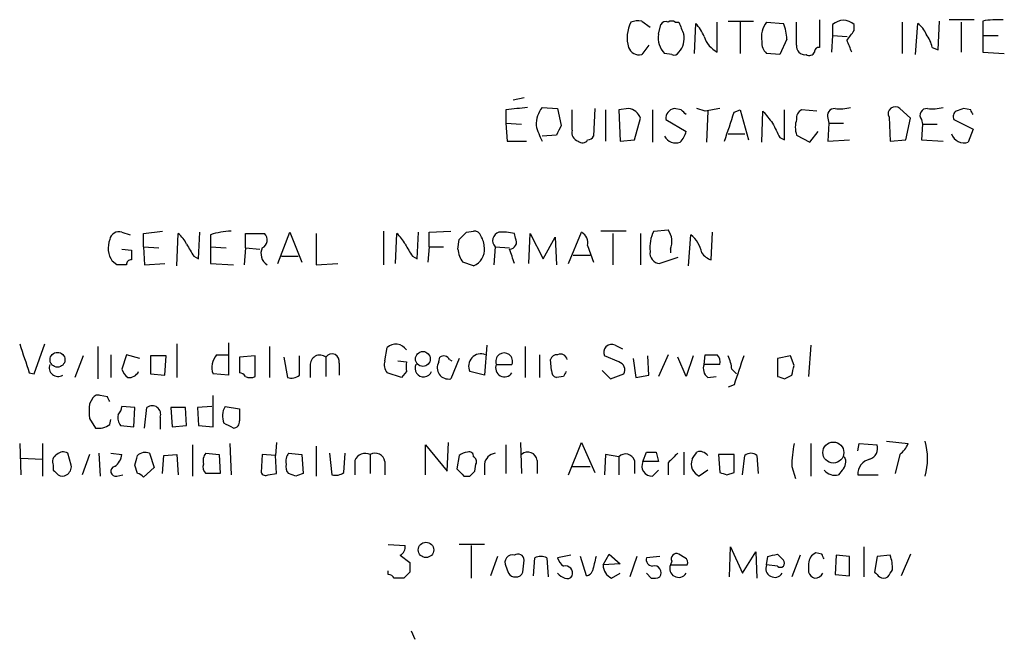
# Model space of a CAD drawing. Extents: x 15 to 1051, y 6 to 881.
# Drawn here: x 892 to 962, y 201 to 244 of the extents above; entities that cross this region are included whole.
import ezdxf

# ---------------------------------------------------------------- set-up
doc = ezdxf.new("R2010")
doc.units = 0
doc.header["$MEASUREMENT"] = 0
doc.layers.add('MAIN', color=5, linetype='CONTINUOUS')

msp = doc.modelspace()

# ---------------------------------------------------------------- linework, layer by layer
at = {"layer": 'MAIN'}
for p, q in [((936.1593, 244.2633), (936.752, 243.8399)), ((937.3447, 243.3319), (937.514, 244.0093)), ((938.53, 244.1786), (938.784, 244.1786)), ((939.8847, 241.9773), (939.9693, 244.0939)), ((941.4933, 242.0619), (941.4933, 244.1786)), ((942.2553, 244.2633), (944.0333, 244.2633)), ((943.102, 244.1786), (943.102, 241.9773)), ((944.9647, 244.1786), (946.15, 244.0939)), ((947.0813, 242.5699), (947.0813, 244.1786)), ((948.69, 244.3479), (948.69, 242.4006)), ((949.6213, 244.0093), (949.6213, 243.2473)), ((951.1453, 243.5859), (951.1453, 244.0093)), ((954.532, 244.1786), (954.532, 241.9773)), ((955.4633, 241.8926), (955.6327, 244.0939)), ((957.072, 242.2313), (957.1567, 244.2633)), ((959.612, 244.3479), (957.834, 244.3479)), ((958.6807, 244.1786), (958.6807, 242.0619)), ((960.2047, 244.2633), (960.2047, 243.2473)), ((949.6213, 243.2473), (949.5367, 242.0619)), ((949.6213, 243.2473), (950.6373, 243.1626)), ((960.2047, 243.2473), (960.2047, 242.0619)), ((960.2047, 243.2473), (961.3053, 243.2473)), ((936.6673, 242.5699), (936.1593, 241.8926)), ((946.404, 242.9933), (945.896, 241.8926)), ((956.6487, 242.4006), (957.072, 242.2313)), ((938.276, 241.8926), (937.768, 241.9773)), ((945.896, 241.8926), (944.9647, 241.9773)), ((960.2047, 242.0619), (961.7287, 241.9773)), ((927.862, 238.8446), (927.1, 238.6753)), ((929.132, 238.1673), (930.2327, 238.0826)), ((926.592, 237.9979), (926.592, 237.0666)), ((930.2327, 238.0826), (930.4867, 236.8973)), ((931.2487, 236.5586), (931.2487, 237.9979)), ((932.8573, 238.0826), (932.7727, 236.1353)), ((933.6193, 237.9979), (933.6193, 235.7966)), ((935.228, 238.0826), (934.5507, 237.9979)), ((934.5507, 237.9979), (934.6353, 235.7966)), ((936.9213, 237.9979), (936.9213, 235.7119)), ((938.9533, 237.9979), (938.4453, 238.0826)), ((940.6467, 237.9133), (940.054, 238.0826)), ((940.816, 237.9133), (940.7313, 235.7119)), ((942.6787, 237.8286), (943.102, 237.9979)), ((943.102, 237.9979), (943.6947, 235.8813)), ((944.626, 235.7119), (944.7107, 237.9133)), ((946.2347, 235.8813), (946.2347, 237.9979)), ((948.5207, 237.9133), (947.42, 237.9979)), ((953.6007, 237.4899), (953.6853, 235.7966)), ((955.1247, 237.4053), (954.3627, 238.0826)), ((959.358, 237.9979), (958.85, 238.0826)), ((926.592, 237.0666), (926.6767, 235.7966)), ((926.592, 237.0666), (927.6927, 236.9819)), ((935.6513, 235.8813), (936.0747, 237.4053)), ((937.8527, 237.3206), (939.292, 236.4739)), ((949.2827, 237.4053), (949.3673, 237.0666)), ((949.3673, 237.0666), (949.2827, 235.7966)), ((949.3673, 237.0666), (950.3833, 237.0666)), ((954.786, 235.8813), (955.1247, 237.4053)), ((955.8867, 237.3206), (955.9713, 236.9819)), ((955.9713, 236.9819), (955.8867, 235.8813)), ((955.9713, 236.9819), (956.9873, 236.9819)), ((958.1727, 237.3206), (959.5273, 236.6433)), ((930.148, 236.2199), (929.132, 236.1353)), ((942.2553, 236.3046), (943.4407, 236.3046)), ((947.0813, 236.2199), (948.0127, 235.7119)), ((948.0127, 235.7119), (948.6053, 236.4739)), ((959.5273, 236.6433), (959.1887, 235.7119)), ((926.6767, 235.7966), (928.0313, 235.7966)), ((934.6353, 235.7966), (935.6513, 235.8813)), ((945.896, 236.0506), (946.2347, 235.8813)), ((949.2827, 235.7966), (950.8067, 235.8813)), ((953.6853, 235.7966), (954.786, 235.8813)), ((955.8867, 235.8813), (957.4107, 235.7966)), ((899.4987, 229.3619), (900.0913, 229.1926)), ((901.0227, 229.2773), (902.3773, 229.4466)), ((901.0227, 228.3459), (901.0227, 229.2773)), ((903.3933, 226.9913), (903.478, 229.2773)), ((904.9173, 227.4993), (905.002, 229.3619)), ((905.764, 229.1926), (905.764, 228.3459)), ((908.2193, 228.2613), (908.2193, 229.2773)), ((908.2193, 229.2773), (909.574, 229.2773)), ((910.5053, 227.1606), (911.352, 229.3619)), ((911.352, 229.3619), (912.1987, 227.2453)), ((913.2147, 229.2773), (913.2147, 227.0759)), ((917.956, 229.4466), (917.956, 227.0759)), ((918.8027, 227.1606), (918.8873, 229.2773)), ((920.3267, 227.4993), (920.4113, 229.3619)), ((921.1733, 229.3619), (922.6973, 229.4466)), ((921.1733, 228.3459), (921.1733, 229.3619)), ((923.798, 229.3619), (924.306, 229.4466)), ((927.2693, 228.9386), (927.1847, 229.2773)), ((928.2007, 227.1606), (928.2853, 229.2773)), ((928.2853, 229.2773), (929.2167, 227.4993)), ((930.9947, 227.1606), (931.926, 229.3619)), ((935.0587, 229.4466), (933.2807, 229.4466)), ((934.1273, 229.2773), (934.1273, 227.0759)), ((936.0747, 229.2773), (936.0747, 227.0759)), ((937.006, 229.4466), (938.022, 229.5313)), ((939.4613, 226.9913), (939.6307, 229.1926)), ((941.07, 227.4146), (941.1547, 229.3619)), ((923.2053, 228.1766), (923.29, 228.8539)), ((929.2167, 227.4993), (930.0633, 229.0233)), ((930.0633, 229.0233), (930.148, 227.0759)), ((932.3493, 228.4306), (932.7727, 227.2453)), ((899.4987, 228.1766), (900.176, 228.0919)), ((901.0227, 228.3459), (902.1233, 228.2613)), ((901.0227, 228.3459), (901.1073, 227.0759)), ((905.764, 228.3459), (905.764, 227.1606)), ((905.764, 228.3459), (906.8647, 228.2613)), ((908.2193, 228.2613), (908.1347, 227.0759)), ((908.2193, 228.2613), (909.2353, 228.1766)), ((921.1733, 228.3459), (921.0887, 227.2453)), ((921.1733, 228.3459), (922.1893, 228.3459)), ((925.83, 228.3459), (925.7453, 227.0759)), ((925.83, 228.3459), (926.846, 228.2613)), ((931.3333, 227.7533), (932.5187, 227.7533)), ((938.1913, 228.1766), (938.1913, 227.9226)), ((899.16, 227.0759), (898.8213, 227.3299)), ((901.1073, 227.0759), (902.5467, 227.1606)), ((904.5787, 227.6686), (904.9173, 227.4993)), ((905.764, 227.1606), (907.3727, 227.0759)), ((910.7593, 227.6686), (911.9447, 227.6686)), ((913.2147, 227.0759), (914.7387, 227.1606)), ((919.988, 227.6686), (920.3267, 227.4993)), ((924.306, 226.9913), (923.544, 227.2453)), ((938.6993, 227.5839), (937.4293, 227.1606)), ((893.318, 219.3713), (894.08, 221.4879)), ((903.3933, 221.4879), (903.3933, 219.1173)), ((907.034, 221.5726), (907.034, 219.2866)), ((897.8053, 221.3186), (897.8053, 219.0326)), ((909.9127, 221.3186), (909.9127, 219.1173)), ((918.0407, 220.3026), (918.21, 221.2339)), ((925.2373, 221.4033), (925.068, 219.2866)), ((927.9467, 221.3186), (927.9467, 219.1173)), ((934.2967, 221.4033), (934.8047, 221.1493)), ((948.0973, 221.4033), (947.928, 219.2019)), ((896.7893, 220.6413), (896.1967, 219.1173)), ((898.7367, 220.7259), (898.7367, 219.1173)), ((899.8373, 220.7259), (899.4987, 219.7099)), ((900.7687, 220.4719), (899.8373, 220.7259)), ((902.6313, 220.6413), (901.5307, 220.6413)), ((901.5307, 220.6413), (901.5307, 219.3713)), ((902.5467, 219.2866), (902.6313, 220.6413)), ((906.1873, 220.7259), (907.034, 220.7259)), ((908.8967, 220.6413), (907.796, 220.5566)), ((907.796, 220.5566), (907.796, 219.4559)), ((908.8967, 219.2019), (908.8967, 220.6413)), ((910.9287, 220.5566), (911.1827, 219.1173)), ((912.0293, 219.2866), (912.0293, 220.6413)), ((913.892, 220.5566), (913.892, 219.2019)), ((914.8233, 220.1333), (914.8233, 219.2866)), ((918.972, 220.3026), (919.5647, 220.2179)), ((921.8507, 220.2179), (921.9353, 220.5566)), ((922.6127, 220.3873), (922.782, 220.3026)), ((923.29, 220.4719), (922.6973, 219.0326)), ((928.9627, 220.7259), (928.9627, 219.1173)), ((929.8093, 219.6253), (929.7247, 220.3873)), ((934.5507, 220.2179), (933.5347, 220.6413)), ((935.5667, 220.4719), (935.736, 219.1173)), ((936.6673, 219.2866), (936.5827, 220.6413)), ((938.022, 220.7259), (937.3447, 219.2019)), ((939.292, 219.2019), (938.6993, 220.5566)), ((939.8, 220.6413), (939.292, 219.2019)), ((940.562, 220.0486), (940.6467, 220.7259)), ((946.658, 220.6413), (945.7267, 220.4719)), ((945.7267, 220.4719), (945.7267, 219.2019)), ((946.912, 219.9639), (946.658, 220.6413)), ((892.9793, 219.4559), (893.318, 219.3713)), ((912.7913, 219.9639), (912.7913, 219.1173)), ((919.226, 219.1173), (918.21, 219.4559)), ((919.5647, 219.5406), (919.226, 219.1173)), ((925.068, 219.2866), (924.052, 219.5406)), ((925.9147, 220.0486), (927.0153, 220.0486)), ((933.3653, 219.6253), (933.958, 219.0326)), ((941.6627, 220.0486), (940.562, 220.0486)), ((942.5093, 219.7099), (942.848, 219.3713)), ((901.5307, 219.3713), (902.5467, 219.2866)), ((907.034, 219.2866), (905.9333, 219.3713)), ((930.656, 219.2019), (930.148, 219.1173)), ((933.958, 219.0326), (934.8893, 219.3713)), ((935.736, 219.1173), (936.6673, 219.2866)), ((940.816, 219.1173), (941.4087, 219.2019)), ((946.2347, 219.0326), (946.7427, 219.2866)), ((942.6787, 218.6093), (942.2553, 218.4399)), ((897.4667, 217.6779), (897.2127, 217.2546)), ((898.4827, 217.7626), (897.9747, 217.8473)), ((905.9333, 215.6459), (905.9333, 217.8473)), ((900.43, 217.0006), (899.4987, 217.0853)), ((900.3453, 215.6459), (900.43, 217.0006)), ((901.1073, 215.5613), (901.2767, 217.0006)), ((903.986, 217.0006), (902.97, 217.0006)), ((902.97, 217.0006), (903.0547, 215.6459)), ((904.0707, 215.7306), (903.986, 217.0006)), ((905.8487, 217.0853), (904.8327, 217.0006)), ((904.8327, 217.0006), (904.9173, 215.7306)), ((906.78, 217.0853), (907.796, 216.9159)), ((897.2127, 216.2386), (897.636, 215.5613)), ((898.652, 215.8153), (898.7367, 216.1539)), ((902.208, 216.3233), (902.208, 215.4766)), ((899.414, 215.7306), (900.3453, 215.6459)), ((903.0547, 215.6459), (904.0707, 215.7306)), ((904.9173, 215.7306), (905.9333, 215.6459)), ((910.4207, 214.5453), (910.336, 213.6139)), ((922.4433, 212.5133), (922.528, 214.5453)), ((927.608, 214.5453), (927.6927, 212.3439)), ((930.9947, 212.2593), (931.926, 214.5453)), ((931.926, 214.5453), (932.8573, 212.4286)), ((953.4313, 214.6299), (954.9553, 214.4606)), ((892.302, 214.4606), (892.3867, 212.2593)), ((893.9107, 214.4606), (893.9107, 212.1746)), ((904.494, 214.3759), (904.494, 212.1746)), ((907.1187, 214.4606), (907.2033, 212.2593)), ((913.2147, 214.2913), (913.2147, 212.1746)), ((920.9193, 212.2593), (920.9193, 214.3759)), ((920.9193, 214.3759), (922.4433, 212.5133)), ((926.592, 214.3759), (926.592, 212.3439)), ((936.244, 213.1906), (936.498, 213.8679)), ((937.1753, 213.8679), (937.3447, 213.1906)), ((939.1227, 213.8679), (939.1227, 212.2593)), ((948.0973, 214.4606), (948.0973, 212.1746)), ((951.3993, 213.9526), (951.484, 214.4606)), ((951.484, 214.4606), (952.754, 214.3759)), ((892.3867, 213.4446), (893.9107, 213.3599)), ((895.9427, 212.9366), (895.6887, 213.7833)), ((897.2127, 213.6986), (896.7047, 212.2593)), ((897.89, 213.7833), (897.9747, 212.1746)), ((898.7367, 213.7833), (899.4987, 213.6986)), ((901.446, 213.7833), (901.7847, 212.7673)), ((902.3773, 212.3439), (902.462, 213.6139)), ((902.462, 213.6139), (903.3933, 213.6986)), ((903.3933, 213.6986), (903.478, 212.2593)), ((905.4253, 213.7833), (906.3567, 213.6986)), ((906.3567, 213.6986), (906.4413, 212.3439)), ((909.4047, 213.6986), (909.32, 212.4286)), ((910.336, 213.6139), (909.4047, 213.6986)), ((910.4207, 212.3439), (910.336, 213.6139)), ((911.2673, 213.7833), (912.1987, 213.6986)), ((912.1987, 213.6986), (912.2833, 212.3439)), ((914.146, 213.7833), (914.3153, 212.2593)), ((915.162, 212.4286), (915.2467, 213.7833)), ((915.924, 213.2753), (915.924, 212.2593)), ((917.0247, 213.6986), (917.0247, 212.3439)), ((918.0407, 213.1906), (918.0407, 212.2593)), ((923.29, 213.6139), (923.1207, 212.6826)), ((928.7933, 213.2753), (928.7933, 212.3439)), ((933.6193, 213.6986), (933.5347, 212.2593)), ((934.5507, 213.5293), (933.6193, 213.6986)), ((934.5507, 213.5293), (934.5507, 212.2593)), ((935.6513, 213.2753), (935.6513, 212.3439)), ((937.3447, 213.1906), (936.244, 213.1906)), ((942.6787, 213.6986), (941.578, 213.6986)), ((941.578, 213.6986), (941.6627, 212.4286)), ((942.6787, 212.4286), (942.6787, 213.6986)), ((943.2713, 212.2593), (943.4407, 213.6139)), ((944.2873, 213.6139), (944.372, 212.3439)), ((954.3627, 213.6986), (954.024, 212.3439)), ((894.6727, 212.9366), (894.6727, 212.5979)), ((900.5993, 212.3439), (900.43, 212.9366)), ((901.7847, 212.7673), (901.0227, 212.0899)), ((924.3907, 212.5133), (924.4753, 213.0213)), ((925.068, 213.0213), (925.068, 212.2593)), ((931.2487, 212.8519), (932.5187, 212.8519)), ((936.9213, 212.1746), (937.3447, 212.5979)), ((938.022, 213.1059), (938.022, 212.2593)), ((940.816, 212.5979), (940.2233, 212.1746)), ((946.7427, 212.8519), (946.9967, 212.0053)), ((950.2987, 212.5979), (950.0447, 212.2593)), ((899.16, 212.1746), (899.5833, 212.2593)), ((906.4413, 212.3439), (905.4253, 212.3439)), ((909.828, 212.2593), (910.4207, 212.3439)), ((911.7753, 212.1746), (911.2673, 212.3439)), ((923.6287, 212.1746), (924.052, 212.1746)), ((942.1707, 212.2593), (942.6787, 212.4286)), ((951.3993, 212.2593), (952.8387, 212.2593)), ((918.2947, 207.3486), (919.48, 207.2639)), ((925.068, 207.3486), (923.29, 207.3486)), ((924.1367, 207.2639), (924.1367, 204.9779)), ((942.34, 205.0626), (942.4247, 207.1793)), ((942.4247, 207.1793), (943.2713, 205.3166)), ((951.8227, 207.1793), (951.8227, 205.0626)), ((919.1413, 206.5866), (919.8187, 206.0786)), ((925.9993, 206.5019), (925.4913, 205.1473)), ((927.7773, 205.4013), (927.862, 206.2479)), ((928.5393, 205.1473), (928.624, 206.4173)), ((929.4707, 206.4173), (929.5553, 205.0626)), ((931.164, 206.5866), (930.2327, 206.4173)), ((932.2647, 205.1473), (931.8413, 206.5019)), ((933.45, 205.9093), (933.8733, 206.6713)), ((933.8733, 206.6713), (934.6353, 205.9939)), ((935.8207, 206.5019), (935.3127, 205.0626)), ((937.4293, 206.5019), (936.498, 206.4173)), ((939.2073, 206.4173), (938.784, 206.6713)), ((943.2713, 205.3166), (944.2027, 206.8406)), ((944.2027, 206.8406), (944.2873, 204.9779)), ((944.9647, 205.9093), (945.0493, 206.5019)), ((945.7267, 206.6713), (946.15, 206.2479)), ((947.3353, 206.5866), (946.7427, 205.0626)), ((948.8593, 206.6713), (948.436, 206.7559)), ((949.8753, 206.5866), (949.7907, 205.2319)), ((950.8067, 206.5019), (949.8753, 206.5866)), ((950.8067, 205.1473), (950.8067, 206.5019)), ((952.754, 206.5019), (952.5847, 205.4013)), ((953.6853, 206.5866), (952.754, 206.5019)), ((955.1247, 206.6713), (954.4473, 205.1473)), ((934.6353, 205.9939), (933.45, 205.9093)), ((938.276, 206.1633), (938.1913, 205.9093)), ((938.1913, 205.9093), (939.3767, 205.9093)), ((945.7267, 205.8246), (944.9647, 205.9093)), ((947.928, 205.9939), (947.928, 205.4013)), ((918.2947, 205.2319), (918.2947, 205.4859)), ((919.8187, 205.4013), (919.3953, 204.9779)), ((934.0427, 204.9779), (934.6353, 205.3166)), ((936.8367, 204.9779), (936.498, 205.3166)), ((949.7907, 205.2319), (950.8067, 205.1473)), ((919.9033, 201.2526), (920.1573, 200.6599))]:
    msp.add_line(p, q, dxfattribs=at)
for centre, radius in [((894.9679, 220.3723), 0.5239), ((920.7288, 220.4332), 0.5226), ((949.6729, 213.8296), 0.7401), ((920.9503, 206.9655), 0.5436)]:
    msp.add_circle(centre, radius, dxfattribs=at)
for centre, radius, start, end in [((937.5137, 243.08), 2.3845, 152.566669, 196.554021), ((935.9479, 242.6951), 1.5824, 82.322568, 110.362373), ((937.8527, 243.8398), 0.3787, 63.44848, 153.414653), ((938.276, 243.8401), 0.4232, 53.116564, 126.883436), ((1150.6411, 328.4354), 227.997, 201.688003, 201.917172), ((938.0943, 242.2464), 2.6323, 20.368798, 44.576735), ((946.3031, 243.1243), 1.7038, 141.771378, 190.155057), ((943.2498, 242.845), 3.1577, 2.691875, 23.297943), ((950.3833, 243.2189), 1.0979, 46.048067, 133.951933), ((954.4053, 242.5279), 1.9897, 23.83384, 51.91135), ((961.3046, 237.8357), 6.521, 87.016583, 99.710481), ((938.8626, 243.0628), 1.5416, 169.946806, 224.760842), ((937.6827, 243.0358), 1.4701, 318.513075, 11.619488), ((942.4185, 243.7891), 1.9594, 198.647634, 241.823619), ((781.5823, 370.2352), 211.6404, 323.014157, 323.243362), ((954.3412, 241.9134), 2.3584, 11.922191, 36.975336), ((935.9899, 242.6897), 0.8149, 200.779055, 281.998017), ((945.6115, 242.7271), 0.9902, 174.39016, 229.217958), ((947.674, 242.4853), 0.5987, 171.876665, 278.132809), ((948.6477, 242.1042), 0.2994, 81.878017, 188.121983), ((739.1618, 157.8223), 227.9508, 21.687971, 21.917186), ((938.4453, 242.2314), 0.3787, 243.44848, 333.414653), ((947.9704, 242.2735), 0.4357, 240.93518, 330.946673), ((969.704, -142.9171), 383.3469, 96.228081, 96.457264), ((930.8256, 236.8973), 2.1169, 143.134433, 180), ((950.0869, 241.4264), 3.3569, 264.937847, 283.864449), ((954.024, 237.7318), 0.4876, 46.005377, 209.746339), ((956.6062, 241.4272), 3.3577, 264.939051, 283.862835), ((935.1388, 237.1032), 0.9834, 17.889607, 84.796077), ((938.5509, 237.389), 0.7016, 98.656754, 185.595196), ((854.4602, 153.1411), 119.7487, 44.893901, 45.12305), ((983.479, -15.9978), 257.4985, 99.345902, 99.575088), ((434.325, 406.1676), 535.5012, 341.448771, 341.677948), ((1156.7272, 406.8172), 271.0711, 218.542738, 218.771917), ((947.7586, 237.4052), 0.6826, 119.738635, 187.119811), ((949.7423, 237.5898), 0.4952, 84.390726, 201.872304), ((956.2507, 237.6169), 0.4695, 82.743283, 219.145968), ((958.5537, 237.5323), 0.4359, 119.058434, 209.058435), ((1000.9185, 111.0056), 133.8593, 108.316987, 108.546184), ((874.7827, 195.4986), 94.6529, 26.450487, 26.679643), ((935.5054, 238.8794), 7.0798, 196.258101, 205.812955), ((1099.6772, 151.8787), 189.3504, 153.320371, 153.54954), ((1199.6418, 363.5585), 283.981, 206.45046, 206.679643), ((948.7325, 236.7702), 1.7405, 161.565051, 198.431826), ((931.8595, 236.3993), 0.6312, 165.382563, 252.71908), ((932.3072, 236.4314), 0.5517, 274.376403, 327.539959), ((938.569, 236.5752), 0.9138, 208.775085, 289.144765), ((937.6644, 236.8795), 1.6774, 315.886457, 346.006836), ((958.9045, 236.6252), 0.9565, 199.582909, 287.285057), ((931.9804, 236.0807), 0.4193, 222.651464, 331.60763), ((899.2931, 228.745), 0.6503, 71.567838, 170.359512), ((902.2479, 227.709), 1.9932, 23.861793, 51.891048), ((907.4235, 223.9938), 5.4572, 92.312515, 107.703514), ((909.1285, 228.8294), 0.6317, 295.928187, 45.153917), ((917.6593, 227.7106), 1.9906, 23.844128, 51.910186), ((796.544, 356.1079), 179.6055, 314.885409, 315.114591), ((924.3738, 228.998), 0.4537, 14.017867, 98.594459), ((926.2565, 228.779), 0.6079, 106.485283, 225.439908), ((926.3803, 226.0137), 3.3613, 76.153931, 95.057234), ((931.5169, 228.6141), 0.8524, 347.56816, 61.318192), ((939.2783, 228.3035), 2.5436, 153.294926, 186.687203), ((936.9112, 228.7045), 1.3847, 337.589256, 36.661358), ((938.3179, 227.5413), 2.1096, 10.413436, 51.51495), ((900.2103, 228.2556), 1.6692, 158.996005, 213.681499), ((1115.9811, 355.0808), 246.8296, 210.848162, 211.077365), ((1131.3904, 355.0808), 246.8296, 210.848162, 211.077365), ((923.5553, 228.2688), 1.5128, 359.715929, 33.689017), ((926.8291, 228.6846), 0.5083, 271.905397, 29.985395), ((1069.5259, 227.7532), 169.3502, 179.885409, 180.114558), ((910.2445, 227.8601), 0.9307, 154.464664, 237.416432), ((925.1436, 228.3543), 1.9464, 185.238136, 214.733505), ((923.8405, 228.1342), 1.2341, 292.160931, 5.911556), ((673.0229, 142.9961), 267.7347, 18.322049, 18.551239), ((937.4787, 227.8944), 0.7355, 171.169134, 266.148614), ((941.4927, 228.6837), 1.3376, 214.679712, 251.578596), ((899.4986, 57.726), 169.3502, 89.885409, 90.114558), ((900.1337, 227.1182), 0.2994, 81.878017, 188.121983), ((1400.6627, 389.8043), 535.5007, 198.319522, 198.548695), ((918.8183, 220.5966), 0.881, 32.088109, 133.666283), ((914.3235, 220.2698), 0.5181, 344.724513, 146.389676), ((924.8213, 219.9299), 0.8622, 67.396492, 206.841438), ((926.465, 220.2655), 0.5915, 338.488188, 201.511812), ((934.0427, 220.8953), 0.568, 63.434949, 206.565051), ((907.176, 219.8394), 1.3279, 138.119583, 200.640379), ((913.4686, 220.0244), 0.6801, 51.49545, 185.104413), ((918.972, 220.0485), 0.9653, 164.738635, 217.87186), ((1088.9146, 219.8792), 169.3502, 179.885409, 180.114558), ((922.5333, 219.8104), 0.7949, 149.163553, 281.906477), ((922.2014, 220.1815), 0.4599, 26.581765, 125.352302), ((930.1649, 220.2773), 0.4537, 81.405541, 165.969882), ((930.4443, 220.3026), 0.4732, 10.308094, 116.559637), ((934.4027, 219.6677), 0.5698, 328.653381, 74.94421), ((941.07, 432.3757), 211.6502, 269.885409, 270.114592), ((941.0698, 220.2602), 0.6295, 340.359033, 47.717127), ((940.2555, 219.5956), 2.2567, 2.903231, 27.605171), ((1450.9794, 50.3129), 535.4375, 161.451292, 161.680492), ((895.0188, 219.8319), 0.638, 160.14502, 301.273327), ((900.5988, 220.0482), 1.1509, 197.093579, 233.981411), ((899.9855, 219.9004), 0.7857, 265.364144, 332.746833), ((907.7537, 218.9057), 0.5518, 32.463229, 85.603684), ((920.782, 219.7721), 0.6067, 152.885872, 337.565407), ((926.488, 219.795), 0.6269, 156.137735, 327.255439), ((930.2581, 219.5576), 0.4539, 171.421795, 255.960695), ((1015.4456, 177.0313), 94.6976, 153.327176, 153.556278), ((941.3099, 219.7523), 0.8045, 158.38772, 232.124392), ((777.52, 261.9458), 174.5168, 345.851156, 346.080363), ((908.558, 219.795), 0.683, 240.270726, 299.729274), ((911.4367, 220.0483), 0.965, 254.739674, 307.882794), ((988.3082, 346.1246), 133.8752, 251.45383, 251.682999), ((897.8054, 217.5086), 0.3787, 63.441716, 153.441716), ((813.9224, 175.2832), 94.6306, 26.44369, 26.672954), ((1151.2125, 216.7466), 254.0003, 179.885409, 180.114592), ((898.5418, 217.1446), 0.9587, 317.151439, 356.453861), ((901.65, 216.5349), 0.5968, 339.232698, 128.715279), ((908.005, 216.402), 1.4026, 150.8474, 200.975337), ((1119.4458, 216.4926), 211.6502, 179.885408, 180.114592), ((900.0912, 216.2809), 0.8726, 165.958979, 219.097681), ((907.3668, 215.9966), 0.4353, 270.776532, 9.613789), ((897.8478, 216.8732), 1.3289, 260.829003, 307.241562), ((822.384, 46.3806), 189.3283, 63.327124, 63.556307), ((951.8918, 213.4023), 4.4227, 343.883595, 16.115161), ((895.3621, 213.2513), 0.6243, 58.453829, 134.227622), ((901.1497, 213.0637), 0.7782, 67.620265, 135.010412), ((923.9414, 212.9124), 0.9573, 93.51548, 132.879217), ((923.9866, 213.5639), 0.3213, 353.817365, 108.869213), ((928.1335, 213.2024), 0.6637, 6.304925, 131.616334), ((936.8367, 383.1678), 169.3002, 269.885375, 270.114592), ((812.8962, 298.2812), 152.6261, 326.192728, 326.421931), ((940.2656, 213.2328), 0.6694, 34.698943, 108.426829), ((955.9089, 212.7005), 9.1675, 168.930797, 179.05372), ((951.9779, 214.1289), 0.8145, 289.220322, 17.654085), ((953.1353, 215.2646), 1.9897, 308.08865, 336.16616), ((895.1808, 213.1906), 0.568, 116.574073, 206.56054), ((898.3977, 213.7834), 1.1043, 302.481141, 355.595723), ((731.2073, 255.5958), 174.5168, 345.851156, 346.080363), ((906.1025, 213.233), 0.8726, 140.902319, 194.041021), ((911.9445, 213.233), 0.8726, 140.902319, 194.041021), ((916.686, 212.9365), 0.834, 66.038209, 156.02914), ((917.3634, 213.1059), 0.6826, 7.12814, 119.745922), ((924.1367, 213.1907), 0.3786, 333.421413, 63.434949), ((925.957, 212.8943), 0.898, 98.130102, 171.869898), ((935.0248, 213.0722), 0.6586, 17.961759, 136.045876), ((936.8704, 212.8744), 0.7017, 153.215846, 274.160087), ((1107.723, 44.1072), 239.4974, 134.889638, 135.118804), ((940.5825, 213.0301), 0.9278, 159.177969, 247.223857), ((943.864, 213.1697), 0.6136, 46.380115, 133.619885), ((949.7704, 213.175), 0.7824, 312.472209, 26.925294), ((952.4834, 212.3013), 1.0849, 102.639937, 182.218633), ((979.4919, 297.0785), 119.7133, 224.885409, 225.114592), ((895.2654, 212.852), 0.6826, 299.738635, 7.11981), ((899.0754, 212.5133), 0.349, 104.044206, 284.024302), ((905.8487, 212.8096), 0.6294, 160.344339, 227.723862), ((911.6907, 212.8096), 0.6294, 160.344339, 227.723862), ((1050.3746, 339.4285), 179.6053, 224.885409, 225.114592), ((839.5214, 297.0439), 119.7841, 314.885442, 315.114558), ((949.7906, 213.1906), 0.9653, 217.88019, 285.261365), ((895.3077, 212.725), 0.552, 237.524828, 302.466416), ((900.5572, 211.7938), 0.5517, 32.460041, 85.623597), ((909.6586, 212.5978), 0.3785, 206.551513, 296.585359), ((954.3568, 85.2519), 133.8752, 108.317001, 108.54617), ((914.5694, 213.1904), 0.9651, 254.735509, 307.879149), ((984.2392, 339.3363), 133.8593, 251.453817, 251.683013), ((918.8027, 207.1793), 0.6826, 299.738635, 7.11981), ((927.037, 206.09), 0.5181, 73.436339, 210.81204), ((927.4387, 206.248), 0.4233, 359.986465, 126.875312), ((929.0473, 205.4003), 1.1016, 67.396939, 112.59826), ((931.3326, 206.7553), 1.1507, 197.082228, 233.98361), ((1186.8148, 142.494), 261.8175, 165.849176, 166.078359), ((936.9401, 206.2855), 0.4613, 163.399492, 267.664214), ((938.6147, 206.3326), 0.3787, 63.441716, 206.558284), ((939.0379, 206.0786), 0.3787, 333.44848, 63.428183), ((903.038, 375.9366), 174.5654, 283.925632, 284.154815), ((945.9384, 206.0363), 0.2992, 225, 45), ((948.766, 205.9855), 0.8381, 113.187819, 179.425694), ((864.249, 164.1419), 94.6977, 26.457278, 26.686407), ((950.7188, 205.5699), 3.1359, 0.01279, 18.917978), ((1089.1186, 205.7399), 169.3002, 179.885375, 180.114592), ((1053.669, 247.8931), 133.8593, 198.316987, 198.546184), ((930.7778, 205.3332), 0.5063, 338.457085, 103.92096), ((934.4015, 205.8605), 0.9528, 177.064019, 247.876971), ((937.0483, 205.3589), 0.4827, 322.12814, 105.254078), ((938.7646, 205.6556), 0.6269, 156.129377, 327.268068), ((945.538, 205.6556), 0.6269, 156.129377, 327.263126), ((826.6738, 289.9993), 152.6538, 326.192749, 326.421911), ((918.2524, 204.6817), 0.5518, 32.463229, 85.603684), ((919.0566, 35.628), 169.3502, 89.885409, 90.114558), ((927.2269, 205.6129), 0.5519, 212.471989, 274.405871), ((927.3371, 205.5112), 0.4537, 261.405541, 345.982133), ((931.1083, 206.0796), 1.1614, 221.068974, 251.547891), ((930.91, 205.3167), 0.3787, 243.44848, 333.428183), ((932.2586, 205.5889), 0.4416, 270.7914, 346.511332), ((937.0059, 205.9097), 0.947, 259.708141, 296.556934), ((948.6479, 205.6977), 0.7785, 202.378134, 247.605454), ((948.3654, 205.6412), 0.6634, 268.782227, 330.707168), ((1037.4164, 289.8694), 119.7133, 224.876948, 225.106165), ((953.2197, 205.5283), 0.552, 237.524828, 302.466416)]:
    msp.add_arc(centre, radius, start, end, dxfattribs=at)

doc.saveas('drawing.dxf')
